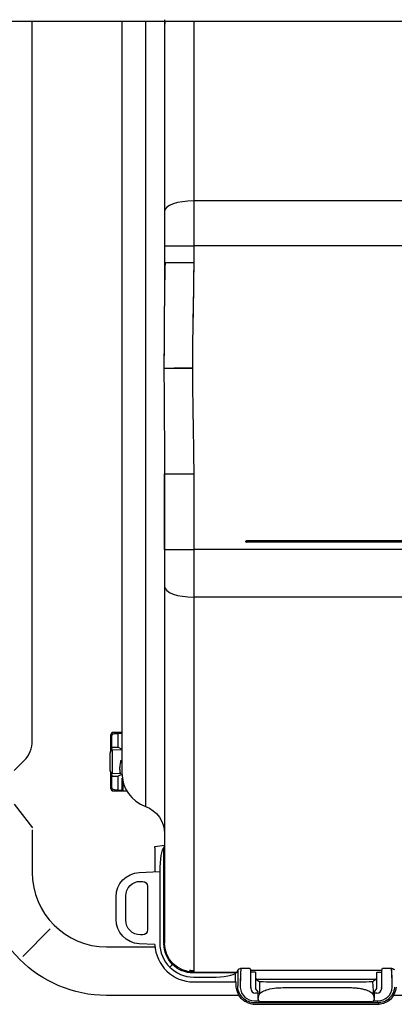
# Model space of a CAD drawing. Units: millimetres. Extents: x -1425 to 7014, y -3166 to 2374.
# Drawn here: x 3902 to 3980, y 1422 to 1625 of the extents above; entities that cross this region are included whole.
import ezdxf

# ---------------------------------------------------------------- set-up
doc = ezdxf.new("R2010")
doc.units = ezdxf.units.MM
doc.layers.add('1', color=7, linetype='Continuous', true_color=0xffffff)

msp = doc.modelspace()

# ---------------------------------------------------------------- linework, layer by layer
at = {"layer": '1', "color": 0, "linetype": 'Continuous'}
for p, q in [((4041.37, 1624.29), (3858.27, 1624.29)), ((3905.03, 1476.26), (3905.03, 1624.28)), ((3923.51, 1624.28), (3923.51, 1469.67)), ((3928.35, 1624.28), (3928.35, 1462.77)), ((3928.35, 1624.28), (3928.35, 1462.77)), ((3932.31, 1623.37), (3932.31, 1585.28)), ((3932.31, 1623.37), (3932.31, 1585.28)), ((3938.31, 1624.38), (3938.31, 1587.38)), ((3938.31, 1624.38), (3938.31, 1587.38)), ((4109.81, 1587.38), (3938.31, 1587.38)), ((4109.81, 1587.38), (3938.31, 1587.38)), ((3938.31, 1587.38), (3938.31, 1578.11)), ((3938.31, 1587.38), (3938.31, 1578.11)), ((3932.31, 1585.28), (3932.31, 1578.11)), ((3932.31, 1585.28), (3932.31, 1578.11)), ((3932.31, 1578.11), (3932.31, 1574.72)), ((3932.31, 1578.11), (3932.31, 1574.72)), ((3932.31, 1578.11), (3938.31, 1578.11)), ((3932.31, 1578.11), (3938.31, 1578.11)), ((3932.31, 1578.11), (3932.31, 1574.72)), ((4109.81, 1578.11), (3938.31, 1578.11)), ((3938.31, 1578.11), (3938.31, 1574.72)), ((4109.81, 1578.11), (3938.31, 1578.11)), ((3938.31, 1578.11), (3938.31, 1574.72)), ((3932.31, 1574.72), (3938.31, 1574.72)), ((3932.31, 1574.72), (3938.31, 1574.72)), ((3932.18, 1552.97), (3938.05, 1552.97)), ((3932.18, 1552.97), (3938.05, 1552.97)), ((3938.04, 1552.97), (3934.27, 1552.97)), ((3938.04, 1552.97), (3934.27, 1552.97)), ((3932.31, 1531.21), (3932.31, 1515.62)), ((3932.31, 1531.21), (3932.31, 1515.62)), ((3932.31, 1531.21), (3938.31, 1531.21)), ((3932.31, 1531.21), (3938.31, 1531.21)), ((3932.31, 1515.62), (3932.31, 1531.21)), ((3938.31, 1531.21), (3938.31, 1515.62)), ((3938.31, 1531.21), (3938.31, 1515.62)), ((3949.08, 1517.3), (3949.06, 1517.32)), ((3949.06, 1517.22), (3949.06, 1517.32)), ((3949.06, 1517.22), (3949.06, 1517.32)), ((3949.08, 1517.3), (3949.06, 1517.32)), ((3949.06, 1517.22), (3949.08, 1517.24)), ((3949.06, 1517.22), (3949.08, 1517.24)), ((3949.08, 1517.24), (3949.08, 1517.3)), ((3949.08, 1517.24), (3949.08, 1517.3)), ((3949.08, 1517.3), (3949.18, 1517.3)), ((3949.08, 1517.3), (3949.18, 1517.3)), ((3949.08, 1517.24), (3949.18, 1517.24)), ((3949.08, 1517.24), (3949.18, 1517.24)), ((3949.16, 1517.42), (3949.18, 1517.4)), ((4098.96, 1517.42), (3949.16, 1517.42)), ((3949.16, 1517.42), (3949.18, 1517.4)), ((4098.96, 1517.42), (3949.16, 1517.42)), ((3949.18, 1517.14), (3949.16, 1517.12)), ((3949.18, 1517.14), (3949.16, 1517.12)), ((4098.96, 1517.12), (3949.16, 1517.12)), ((4098.96, 1517.12), (3949.16, 1517.12)), ((4098.94, 1517.4), (3949.18, 1517.4)), ((4098.94, 1517.4), (3949.18, 1517.4)), ((3949.18, 1517.4), (3949.18, 1517.3)), ((3949.18, 1517.4), (3949.18, 1517.3)), ((3949.18, 1517.3), (3949.18, 1517.24)), ((4098.94, 1517.3), (3949.18, 1517.3)), ((4098.94, 1517.3), (3949.18, 1517.3)), ((3949.18, 1517.3), (3949.18, 1517.24)), ((4098.94, 1517.24), (3949.18, 1517.24)), ((4098.94, 1517.24), (3949.18, 1517.24)), ((3949.18, 1517.24), (3949.18, 1517.14)), ((3949.18, 1517.24), (3949.18, 1517.14)), ((4098.94, 1517.14), (3949.18, 1517.14)), ((4098.94, 1517.14), (3949.18, 1517.14)), ((3932.31, 1515.62), (3932.31, 1508.04)), ((3932.31, 1515.62), (3938.31, 1515.62)), ((3932.31, 1515.62), (3938.31, 1515.62)), ((3932.31, 1515.62), (3932.31, 1508.04)), ((4109.81, 1515.62), (3938.31, 1515.62)), ((4109.81, 1515.62), (3938.31, 1515.62)), ((3938.31, 1515.62), (3938.31, 1505.83)), ((3938.31, 1515.62), (3938.31, 1505.83)), ((3932.31, 1508.04), (3932.31, 1434.64)), ((3932.31, 1508.04), (3932.31, 1434.64)), ((4109.81, 1505.83), (3938.31, 1505.83)), ((4109.81, 1505.83), (3938.31, 1505.83)), ((3938.31, 1505.83), (3938.31, 1428.64)), ((3938.31, 1505.83), (3938.31, 1428.64)), ((3921.24, 1477.48), (3921.24, 1477.47)), ((3921.24, 1474.2), (3921.24, 1477.47)), ((3921.24, 1477.47), (3921.24, 1477.47)), ((3921.6, 1477.61), (3921.39, 1477.82)), ((3921.45, 1474.93), (3921.45, 1477.26)), ((3923.51, 1477.98), (3921.74, 1477.98)), ((3921.95, 1477.76), (3922.74, 1477.76)), ((3922.74, 1477.76), (3923.51, 1477.84)), ((3922.74, 1474.93), (3922.74, 1477.76)), ((3921.06, 1471.97), (3921.06, 1473.81)), ((3921.06, 1471.97), (3921.06, 1473.81)), ((3921.45, 1474.93), (3921.33, 1474.45)), ((3921.45, 1474.93), (3922.74, 1474.93)), ((3923.51, 1474.41), (3921.53, 1474.31)), ((3921.53, 1474.31), (3921.53, 1471.97)), ((3921.53, 1474.31), (3921.53, 1471.97)), ((3922.74, 1474.93), (3923.51, 1474.57)), ((3903.37, 1472.2), (3901.3, 1470.13)), ((3921.06, 1470.12), (3921.06, 1471.97)), ((3921.06, 1470.12), (3921.06, 1471.97)), ((3921.53, 1471.97), (3921.53, 1469.62)), ((3921.53, 1471.97), (3921.53, 1469.62)), ((3921.24, 1466.47), (3921.24, 1469.74)), ((3921.33, 1469.48), (3921.45, 1469.01)), ((3921.53, 1469.62), (3923.31, 1469.53)), ((3923.52, 1469.36), (3922.74, 1469.01)), ((3921.45, 1466.68), (3921.45, 1469.01)), ((3921.45, 1469.01), (3922.74, 1469.01)), ((3922.74, 1466.18), (3922.74, 1469.01)), ((3923.59, 1466.08), (3923.59, 1468.58)), ((3923.67, 1468.24), (3923.67, 1465.97)), ((3921.24, 1466.47), (3921.24, 1466.46)), ((3921.6, 1466.32), (3921.39, 1466.11)), ((3921.74, 1465.95), (3924.52, 1465.95)), ((3921.95, 1466.18), (3922.74, 1466.18)), ((3922.74, 1466.18), (3923.59, 1466.08)), ((3923.59, 1466.08), (3923.67, 1465.97)), ((3923.92, 1465.97), (3924.52, 1465.97)), ((3901.3, 1463.24), (3905.05, 1458.33)), ((3905.03, 1457.94), (3905.03, 1449.19)), ((3930.31, 1454.49), (3932.31, 1454.82)), ((3930.31, 1454.22), (3930.31, 1454.49)), ((3930.31, 1454.22), (3930.31, 1449.34)), ((3932.17, 1434.64), (3932.17, 1454.33)), ((3932.3, 1454.63), (3932.18, 1454.38)), ((3932.3, 1454.63), (3932.3, 1434.63)), ((3927.05, 1449.17), (3931.31, 1449.39)), ((3931.31, 1449.39), (3931.31, 1434.64)), ((3931.31, 1449.39), (3931.31, 1449.39)), ((3927.31, 1447.34), (3927.81, 1447.34)), ((3928.81, 1446.34), (3928.81, 1437.34)), ((3922.31, 1439.5), (3922.31, 1444.18)), ((3924.31, 1439.34), (3924.31, 1444.34)), ((3908.73, 1437.56), (3903.07, 1431.9)), ((3927.81, 1436.34), (3927.31, 1436.34)), ((3920.36, 1433.85), (3930.37, 1433.85)), ((3930.31, 1434.34), (3927.05, 1434.51)), ((3933.36, 1429.69), (3933.92, 1430.25)), ((3934.06, 1430.39), (3933.92, 1430.25)), ((3938.3, 1428.63), (3947.3, 1428.63)), ((3947, 1428.5), (3938.31, 1428.5)), ((3947.3, 1428.63), (3947.05, 1428.51)), ((3947.42, 1429.09), (3947.41, 1427.73)), ((3947.42, 1429.09), (3947.41, 1427.73)), ((3948.05, 1429.45), (3949.88, 1429.45)), ((3948.05, 1429.45), (3949.88, 1429.45)), ((3950.06, 1429.09), (3977.06, 1429.09)), ((3950.06, 1425.64), (3950.06, 1429.09)), ((3950.06, 1429.09), (3977.06, 1429.09)), ((3950.06, 1425.64), (3950.06, 1429.09)), ((3951.06, 1428.64), (3950.06, 1428.64)), ((3951.06, 1428.64), (3951.06, 1428.59)), ((3951.06, 1428.59), (3951.06, 1425.32)), ((3976.06, 1428.64), (3977.06, 1428.64)), ((3976.06, 1428.64), (3976.06, 1428.59)), ((3976.06, 1425.32), (3976.06, 1428.59)), ((3977.06, 1425.64), (3977.06, 1429.09)), ((3977.06, 1425.64), (3977.06, 1429.09)), ((3977.24, 1429.45), (3979.07, 1429.45)), ((3977.24, 1429.45), (3979.07, 1429.45)), ((3938.31, 1427.64), (3942.05, 1427.64)), ((3938.31, 1426.64), (3942.05, 1426.64)), ((3942.05, 1426.64), (3947.05, 1426.64)), ((3946.88, 1428.38), (3946.88, 1426.64)), ((3947.06, 1425.54), (3947.06, 1426.64)), ((3947.06, 1425.54), (3947.06, 1426.64)), ((3951.11, 1427.24), (3976, 1427.24)), ((3951.13, 1427.19), (3951.72, 1426.8)), ((3951.96, 1424.29), (3951.96, 1426.76)), ((3956.71, 1426.64), (3970.41, 1426.64)), ((3975.15, 1426.76), (3975.4, 1423.84)), ((3975.99, 1427.19), (3975.4, 1426.8)), ((3950.06, 1425.64), (3950.06, 1425.64)), ((3950.06, 1425.64), (3950.06, 1425.64)), ((3950.06, 1425.64), (3950.06, 1425.64)), ((3950.06, 1425.64), (3950.06, 1425.64)), ((3950.06, 1425.52), (3950.07, 1425.52)), ((3950.06, 1425.52), (3950.07, 1425.52)), ((3950.06, 1425.34), (3950.06, 1425.52)), ((3950.06, 1425.34), (3950.06, 1425.52)), ((3951.57, 1424.64), (3951.06, 1425.32)), ((3951.57, 1423.09), (3951.57, 1424.64)), ((3956.71, 1425.48), (3970.41, 1425.48)), ((3975.55, 1424.64), (3976.06, 1425.32)), ((3975.55, 1423.09), (3975.55, 1424.64)), ((3977.05, 1425.52), (3977.06, 1425.52)), ((3977.05, 1425.52), (3977.06, 1425.52)), ((3977.06, 1425.64), (3977.06, 1425.64)), ((3977.06, 1425.64), (3977.06, 1425.64)), ((3977.06, 1425.64), (3977.06, 1425.64)), ((3977.06, 1425.64), (3977.06, 1425.64)), ((3977.06, 1425.64), (3977.06, 1425.64)), ((3977.06, 1425.64), (3977.06, 1425.64)), ((3977.06, 1425.34), (3977.06, 1425.52)), ((3977.06, 1425.34), (3977.06, 1425.52)), ((3947.5, 1423.85), (3920.36, 1423.85)), ((3950.86, 1422.74), (3951.71, 1422.74)), ((3950.86, 1422.74), (3951.71, 1422.74)), ((3951.57, 1424.34), (3951.05, 1424.34)), ((3951.57, 1424.34), (3951.05, 1424.34)), ((3951.61, 1423.06), (3951.72, 1423.84)), ((3951.79, 1422.67), (3951.84, 1422.64)), ((3975, 1422.56), (3952.11, 1422.56)), ((3975.28, 1422.64), (3975.33, 1422.67)), ((3975.4, 1423.84), (3975.51, 1423.06)), ((3975.41, 1422.74), (3976.26, 1422.74)), ((3975.41, 1422.74), (3976.26, 1422.74)), ((3976.07, 1424.34), (3975.55, 1424.34)), ((3976.07, 1424.34), (3975.55, 1424.34)), ((3976.26, 1422.34), (3976.26, 1422.74)), ((3976.26, 1422.34), (3976.26, 1422.74)), ((4068.52, 1423.85), (3979.6, 1423.85)), ((3950.56, 1422.04), (3976.56, 1422.04)), ((3950.56, 1422.04), (3976.56, 1422.04)), ((3976.26, 1422.34), (3950.86, 1422.34)), ((3976.26, 1422.34), (3950.86, 1422.34)), ((3976.26, 1422.34), (3976.56, 1422.04)), ((3976.26, 1422.34), (3976.56, 1422.04))]:
    msp.add_line(p, q, dxfattribs=at)
for centre, radius, start, end in [((3921.74, 1477.48), 0.5, 90, 180), ((3899.23, 1476.26), 5.8, 315.6507, 0), ((3921.56, 1473.81), 0.5, 93, 180), ((3921.56, 1470.12), 0.5, 180, 267), ((3930.85, 1469.67), 7.34, 180, 250.0753), ((3921.74, 1466.45), 0.5, 180, 270), ((3920.36, 1449.19), 15.33, 180, 270), ((3938.31, 1434.64), 7, 180, 270), ((3938.31, 1434.64), 8, 182.1491, 270)]:
    msp.add_arc(centre, radius, start, end, dxfattribs=at)
at = {"layer": '1', "color": 0, "linetype": 'Continuous', "extrusion": (0, 0, -1)}
for centre, radius, start, end in [((-3926.31, 1457.13), 6, 109.9247, 180), ((-3920.36, 1449.19), 25.33, 270, 0), ((-3927.31, 1444.18), 5, 0, 87), ((-3927.31, 1439.5), 5, 273, 0), ((-3938.31, 1434.64), 6, 270, 0), ((-3938.31, 1434.64), 6, 270, 0)]:
    msp.add_arc(centre, radius, start, end, dxfattribs=at)
at = {"layer": '1', "color": 0, "linetype": 'Continuous'}
for centre, major_axis, ratio, start_param, end_param in [((3938.31, 1623.37), (-6, 0), 0.768628, 6.082246, 6.283185), ((3938.31, 1623.37), (-6, 0), 0.768628, 6.082246, 6.283185), ((3938.31, 1585.28), (-6, 0), 0.349563, 4.712389, 6.283185), ((3938.31, 1585.28), (-6, 0), 0.349563, 4.712389, 6.283185), ((3949.18, 1517.3), (-0.0707, -0.0707), 0.992433, 3.930789, 5.493989), ((3949.18, 1517.3), (-0.0707, -0.0707), 0.992433, 3.930789, 5.493989), ((3949.18, 1517.24), (-0.0707, 0.0707), 0.992433, 0.789196, 2.352396), ((3949.18, 1517.24), (-0.0707, 0.0707), 0.992433, 0.789196, 2.352396), ((3938.31, 1508.04), (-6, 0), 0.369477, 0, 1.570796), ((3938.31, 1508.04), (-6, 0), 0.369477, 0, 1.570796), ((3921.74, 1477.47), (-0.462, -0.191), 0.999516, 4.319861, 5.889973), ((3921.34, 1471.97), (0, -2.5), 0.026186, 3.246312, 3.565919), ((3923.28, 1472.27), (-0.483, 0.128), 0.086796, 1.647839, 2.092972), ((3923.28, 1472.27), (-0.483, 0.128), 0.086796, 1.647839, 2.092972), ((3921.34, 1471.97), (0, -2.5), 0.026186, 5.858859, 6.178466), ((3921.74, 1466.47), (0.462, -0.191), 0.999516, 3.534805, 5.104917), ((3921.74, 1466.47), (0, 0.5), 0.999657, 1.570796, 1.571481), ((3923.92, 1465.97), (-0.25, 0), 0.026186, 0.017436, 1.570796), ((3932.31, 1449.37), (-0.02, -5.02), 0.199175, 3.299659, 4.709561), ((3932.18, 1449.36), (0, -5.02), 0.017389, 3.176369, 3.283022), ((3942.05, 1428.64), (-5, 0), 0.2, 1.570796, 3.001686), ((3942.05, 1428.51), (5, 0), 0.017455, 6.143279, 6.248279), ((3947.06, 1551.06), (0, -122.42), 0.034921, 0, 0.085867), ((3947.06, 1551.06), (0, -122.42), 0.034921, 0, 0.085867), ((3946.42, 1551.06), (0.46, -122.42), 0.052407, 0.085672, 0.100321), ((3946.42, 1551.06), (0.46, -122.42), 0.052407, 0.085672, 0.100321), ((3951.97, 1551.06), (-1.37, -122.42), 0.052405, 6.16869, 6.197903), ((3951.97, 1551.06), (-1.37, -122.42), 0.052405, 6.16869, 6.197903), ((3951.13, 1428.59), (0, -1.4), 0.052408, 4.712389, 6.248279), ((3975.98, 1428.59), (0, -1.4), 0.052408, 0.034907, 1.570796), ((3975.15, 1551.06), (1.37, -122.42), 0.052405, 0.085282, 0.114495), ((3975.15, 1551.06), (1.37, -122.42), 0.052405, 0.085282, 0.114495), ((3980.7, 1551.05), (-0.46, -122.41), 0.052408, 6.182863, 6.193402), ((3980.7, 1551.05), (-0.46, -122.41), 0.052408, 6.182863, 6.193402), ((3947.57, 1424.48), (0, -5.5), 0.034921, 4.080761, 4.45864), ((3947.57, 1424.48), (0, -5.5), 0.034921, 4.080761, 4.45864), ((3956.71, 1426.81), (-5, 0), 0.034921, 0.052359, 1.570796), ((3970.41, 1426.81), (-5, 0), 0.034921, 1.570796, 3.089233), ((3950.89, 1425.76), (-1.27, -2.75), 0.988638, 5.22014, 6.711275), ((3950.89, 1425.76), (-1.27, -2.75), 0.988638, 5.22014, 6.711275), ((3951.06, 1425.35), (-0.421, -0.918), 0.98868, 5.146994, 6.709155), ((3951.06, 1425.35), (-0.421, -0.918), 0.98868, 5.146994, 6.709155), ((3976.06, 1425.35), (0.421, -0.918), 0.98868, 5.857216, 7.419377), ((3976.06, 1425.35), (0.421, -0.918), 0.98868, 5.857216, 7.419377), ((3976.23, 1425.76), (1.27, -2.75), 0.988638, 5.855096, 7.346231), ((3976.23, 1425.76), (1.27, -2.75), 0.988638, 5.855096, 7.346231), ((3952.07, 1423.09), (-0.501, 0), 0.998023, 6.281359, 7.265283), ((3952.11, 1423.06), (0.207, -0.46), 0.988307, 4.293109, 5.845149), ((3952.18, 1423.01), (-0.466, -0.227), 0.8558, 1.032124, 1.052707), ((3974.94, 1423.01), (0.466, -0.226), 0.855601, 5.229149, 5.249742), ((3975.01, 1423.06), (-0.207, -0.46), 0.988307, 0.438036, 1.990076), ((3975.05, 1423.09), (-0.501, 0), 0.998023, 2.159495, 3.143419)]:
    msp.add_ellipse(centre, major_axis=major_axis, ratio=ratio, start_param=start_param, end_param=end_param, dxfattribs=at)
at = {"layer": '1', "color": 0, "linetype": 'Continuous', "extrusion": (0, 0, -1)}
for centre, major_axis, ratio, start_param, end_param in [((3949.16, 1517.32), (0.0712, -0.0712), 0.992433, 2.359993, 3.923193), ((3949.16, 1517.32), (0.0712, -0.0712), 0.992433, 2.359993, 3.923193), ((3949.16, 1517.22), (-0.0712, -0.0712), 0.992433, 5.501585, 7.064785), ((3949.16, 1517.22), (-0.0712, -0.0712), 0.992433, 5.501585, 7.064785), ((3921.95, 1477.26), (-0.354, 0.354), 0.999315, 5.49813, 7.068241), ((3921.95, 1466.68), (0.354, 0.354), 0.999315, 2.356537, 3.926648)]:
    msp.add_ellipse(centre, major_axis=major_axis, ratio=ratio, start_param=start_param, end_param=end_param, dxfattribs=at)
at = {"layer": '1', "color": 0, "linetype": 'Continuous'}
for points, degree in [([(3932.31, 1624.66), (3932.31, 1624.24), (3932.31, 1623.8), (3932.31, 1623.37)], 3), ([(3932.31, 1624.66), (3932.31, 1624.24), (3932.31, 1623.8), (3932.31, 1623.37)], 3), ([(3932.4, 1574.72), (3932.28, 1569.16)], 1), ([(3938.05, 1552.97), (3938.05, 1551.28), (3938.07, 1547.87), (3938.15, 1542.79), (3938.25, 1537.39), (3938.31, 1533.34), (3938.31, 1531.21)], 3), ([(3938.05, 1552.97), (3938.05, 1551.28), (3938.07, 1547.87), (3938.15, 1542.79), (3938.25, 1537.39), (3938.31, 1533.34), (3938.31, 1531.21)], 3), ([(3932.31, 1458.56), (3932.31, 1457.9), (3932.31, 1457.24), (3932.31, 1456.58)], 3), ([(3927.81, 1447.34), (3928.35, 1447.34), (3928.81, 1446.88), (3928.81, 1446.34)], 3), ([(3928.81, 1437.34), (3928.81, 1436.8), (3928.35, 1436.34), (3927.81, 1436.34)], 3), ([(3932.17, 1434.64), (3932.17, 1434.59), (3932.17, 1434.55), (3932.17, 1434.5)], 3), ([(3938.31, 1428.5), (3938.26, 1428.5), (3938.21, 1428.5), (3938.17, 1428.5)], 3), ([(3948.05, 1429.45), (3947.97, 1429.21), (3947.9, 1427.72), (3947.88, 1425.74)], 3), ([(3947.39, 1425.59), (3947.39, 1425.68), (3947.38, 1425.77), (3947.38, 1425.86)], 3), ([(3947.39, 1425.59), (3947.39, 1425.68), (3947.38, 1425.77), (3947.38, 1425.86)], 3), ([(3947.88, 1425.74), (3947.88, 1425.67), (3947.89, 1425.59), (3947.89, 1425.52)], 3), ([(3947.88, 1425.74), (3947.88, 1425.67), (3947.89, 1425.59), (3947.89, 1425.52)], 3), ([(3950.06, 1425.64), (3950.06, 1425.6), (3950.06, 1425.56), (3950.07, 1425.52)], 3), ([(3950.06, 1425.64), (3950.06, 1425.6), (3950.06, 1425.56), (3950.07, 1425.52)], 3), ([(3977.05, 1425.52), (3977.06, 1425.56), (3977.06, 1425.6), (3977.06, 1425.64)], 3), ([(3977.05, 1425.52), (3977.06, 1425.56), (3977.06, 1425.6), (3977.06, 1425.64)], 3), ([(3979.23, 1425.52), (3979.23, 1425.59), (3979.23, 1425.67), (3979.23, 1425.74)], 3), ([(3979.23, 1425.52), (3979.23, 1425.59), (3979.23, 1425.67), (3979.23, 1425.74)], 3)]:
    msp.add_open_spline(points, degree=degree, dxfattribs=at)
for points, knots in [([(3932.31, 1574.72), (3932.31, 1572.5), (3932.28, 1567.9), (3932.2, 1560.63), (3932.18, 1555.59), (3932.18, 1552.97)], [0, 0, 0, 0, 0.311735, 0.640977, 1, 1, 1, 1]), ([(3932.31, 1574.72), (3932.3, 1572.93), (3932.29, 1569.34), (3932.23, 1563.91), (3932.19, 1558.45), (3932.18, 1554.79), (3932.18, 1552.97)], [0, 0, 0, 0, 0.247532, 0.497228, 0.748818, 1, 1, 1, 1]), ([(3938.31, 1574.72), (3938.3, 1573), (3938.28, 1569.56), (3938.17, 1564.21), (3938.07, 1558.67), (3938.05, 1554.87), (3938.05, 1552.97)], [0, 0, 0, 0, 0.236922, 0.474804, 0.738124, 1, 1, 1, 1]), ([(3938.31, 1574.72), (3938.31, 1573.99), (3938.3, 1572.79), (3938.29, 1571.24), (3938.28, 1570.41), (3938.27, 1570.05), (3938.27, 1569.81), (3938.26, 1569.65), (3938.26, 1569.21), (3938.25, 1568.62), (3938.23, 1567.83), (3938.23, 1567.41), (3938.22, 1567.23), (3938.22, 1567.11), (3938.22, 1566.99), (3938.22, 1566.86), (3938.21, 1566.45), (3938.19, 1565.56), (3938.18, 1565.09), (3938.18, 1564.75), (3938.17, 1564.53), (3938.15, 1563.3), (3938.13, 1561.76), (3938.1, 1560.15), (3938.09, 1559.5), (3938.09, 1559.08), (3938.09, 1558.92), (3938.06, 1556.62), (3938.05, 1554.72), (3938.05, 1552.97)], [0, 0, 0, 0, 0.125, 0.1875, 0.21875, 0.234375, 0.234375, 0.25, 0.25, 0.3125, 0.34375, 0.359375, 0.367187, 0.367187, 0.375, 0.375, 0.4375, 0.46875, 0.484375, 0.484375, 0.5, 0.5, 0.625, 0.6875, 0.71875, 0.71875, 0.75, 0.75, 1, 1, 1, 1]), ([(3932.18, 1552.97), (3932.18, 1551.24), (3932.19, 1547.8), (3932.23, 1542.43), (3932.29, 1536.9), (3932.3, 1533.1), (3932.31, 1531.21)], [0, 0, 0, 0, 0.236996, 0.474346, 0.739299, 1, 1, 1, 1]), ([(3932.18, 1552.97), (3932.18, 1551.24), (3932.19, 1547.8), (3932.23, 1542.44), (3932.29, 1536.9), (3932.3, 1533.11), (3932.31, 1531.21)], [0, 0, 0, 0, 0.236985, 0.474347, 0.738264, 1, 1, 1, 1]), ([(3923.31, 1472.22), (3923.08, 1471.5), (3923.01, 1470.73), (3923.1, 1469.71), (3923.2, 1469.45), (3923.2, 1469.57), (3923.2, 1469.57), (3923.2, 1469.57)], [0, 0, 0, 0, 0.499999, 0.499999, 0.999997, 0.999997, 1, 1, 1, 1]), ([(3923.31, 1472.22), (3923.23, 1471.9), (3923.06, 1471.26), (3923.02, 1470.36), (3923.11, 1469.74), (3923.18, 1469.55), (3923.19, 1469.54), (3923.19, 1469.54)], [0, 0, 0, 0, 0.236368, 0.483992, 0.725168, 0.967395, 1, 1, 1, 1]), ([(3924.31, 1444.34), (3924.31, 1445.13), (3924.63, 1445.91), (3925.74, 1447.02), (3926.52, 1447.34), (3927.31, 1447.34)], [0, 0, 0, 0, 0.5, 0.5, 1, 1, 1, 1]), ([(3927.31, 1436.34), (3926.52, 1436.34), (3925.74, 1436.66), (3924.63, 1437.77), (3924.31, 1438.55), (3924.31, 1439.34)], [0, 0, 0, 0, 0.5, 0.5, 1, 1, 1, 1]), ([(3938.17, 1428.5), (3936.59, 1428.5), (3935.03, 1429.14), (3932.81, 1431.36), (3932.17, 1432.92), (3932.17, 1434.5)], [0, 0, 0, 0, 0.5, 0.5, 1, 1, 1, 1]), ([(3938.3, 1428.93), (3938.16, 1428.94), (3937.87, 1428.94), (3937.58, 1428.98), (3937.44, 1429)], [0, 0, 0, 0, 0.511946, 1, 1, 1, 1]), ([(3947.52, 1429.26), (3947.57, 1429.28), (3947.71, 1429.34), (3947.92, 1429.41), (3948.05, 1429.45)], [0, 0, 0, 0, 0.40702, 1, 1, 1, 1]), ([(3947.52, 1429.26), (3947.57, 1429.28), (3947.71, 1429.34), (3947.92, 1429.41), (3948.05, 1429.45)], [0, 0, 0, 0, 0.407102, 1, 1, 1, 1]), ([(3948.05, 1429.45), (3948.02, 1429.33), (3947.99, 1428.91), (3947.94, 1427.6), (3947.91, 1426.71), (3947.88, 1425.74)], [0, 0, 0, 0, 0.5, 0.5, 1, 1, 1, 1]), ([(3979.07, 1429.45), (3979.19, 1429.41), (3979.4, 1429.34), (3979.54, 1429.28), (3979.6, 1429.26)], [0, 0, 0, 0, 0.59298, 1, 1, 1, 1]), ([(3979.23, 1425.74), (3979.21, 1426.71), (3979.18, 1427.6), (3979.12, 1428.91), (3979.1, 1429.33), (3979.07, 1429.45)], [0, 0, 0, 0, 0.5, 0.5, 1, 1, 1, 1]), ([(3979.07, 1429.45), (3979.2, 1429.41), (3979.41, 1429.34), (3979.55, 1429.28), (3979.6, 1429.26)], [0, 0, 0, 0, 0.592898, 1, 1, 1, 1]), ([(3950.56, 1422.04), (3950.56, 1422.04), (3949.76, 1422.18), (3949.05, 1422.54), (3948.17, 1423.02), (3947.54, 1423.99), (3947.27, 1424.8), (3947.06, 1425.54)], [0, 0, 0, 0, 0.162233, 0.327918, 0.497484, 0.724574, 1, 1, 1, 1]), ([(3950.86, 1422.34), (3949.99, 1422.34), (3949.13, 1422.68), (3947.86, 1423.87), (3947.46, 1424.71), (3947.39, 1425.59)], [0, 0, 0, 0, 0.5, 0.5, 1, 1, 1, 1]), ([(3950.06, 1425.64), (3950.06, 1425.63), (3950.06, 1425.62), (3950.06, 1425.6), (3950.06, 1425.59), (3950.06, 1425.56), (3950.06, 1425.54), (3950.07, 1425.52)], [0, 0, 0, 0, 0.256018, 0.256018, 0.512036, 0.512036, 1, 1, 1, 1]), ([(3950.06, 1425.64), (3950.06, 1425.63), (3950.06, 1425.62), (3950.06, 1425.6), (3950.06, 1425.59), (3950.06, 1425.56), (3950.06, 1425.54), (3950.07, 1425.52)], [0, 0, 0, 0, 0.256018, 0.256018, 0.512036, 0.512036, 1, 1, 1, 1]), ([(3951.72, 1423.84), (3951.76, 1423.97), (3951.85, 1424.22), (3952.24, 1424.54), (3952.72, 1424.8), (3953.51, 1425.11), (3954.81, 1425.4), (3956.09, 1425.45), (3956.71, 1425.48)], [0, 0, 0, 0, 0.155255, 0.291986, 0.410224, 0.510036, 0.762916, 1, 1, 1, 1]), ([(3970.41, 1425.48), (3970.71, 1425.47), (3971.33, 1425.46), (3972.24, 1425.37), (3973.1, 1425.22), (3974.04, 1424.97), (3975.05, 1424.51), (3975.27, 1424.09), (3975.4, 1423.84)], [0, 0, 0, 0, 0.117291, 0.238148, 0.36301, 0.492278, 0.70955, 1, 1, 1, 1]), ([(3979.72, 1425.59), (3979.67, 1425.26), (3979.58, 1424.65), (3979.17, 1423.87), (3978.53, 1423.12), (3977.56, 1422.48), (3976.69, 1422.39), (3976.26, 1422.34)], [0, 0, 0, 0, 0.189685, 0.357708, 0.504161, 0.756117, 1, 1, 1, 1]), ([(3980.06, 1425.54), (3979.91, 1424.61), (3979.52, 1423.72), (3978.18, 1422.4), (3977.26, 1422.14), (3976.56, 1422.04)], [0, 0, 0, 0, 0.5, 0.5, 1, 1, 1, 1]), ([(3977.05, 1425.52), (3977.05, 1425.53), (3977.05, 1425.54), (3977.06, 1425.56), (3977.06, 1425.57), (3977.06, 1425.6), (3977.06, 1425.62), (3977.06, 1425.64)], [0, 0, 0, 0, 0.256019, 0.256019, 0.512038, 0.512038, 1, 1, 1, 1]), ([(3977.05, 1425.52), (3977.05, 1425.53), (3977.05, 1425.54), (3977.06, 1425.56), (3977.06, 1425.57), (3977.06, 1425.6), (3977.06, 1425.62), (3977.06, 1425.64)], [0, 0, 0, 0, 0.256019, 0.256019, 0.512038, 0.512038, 1, 1, 1, 1])]:
    msp.add_open_spline(points, degree=3, knots=knots, dxfattribs=at)
msp.add_rational_spline([(3979.23, 1425.74), (3979.21, 1427.72), (3979.15, 1429.21), (3979.07, 1429.45)], [0.999999986115, 0.999999986057, 0.999999985844, 0.999999985599], degree=3, dxfattribs=at)

doc.saveas('drawing.dxf')
